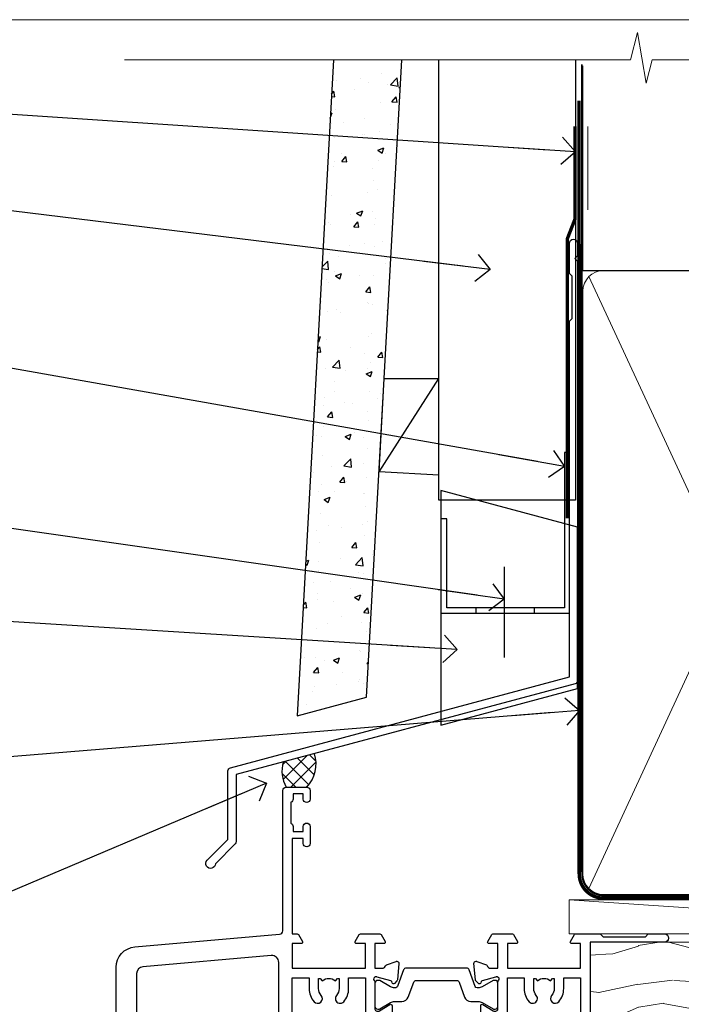
# Model space of a CAD drawing. Units: millimetres. Extents: x 1413 to 9766, y 811 to 2193.
# Drawn here: x 3910 to 4007, y 1598 to 1742 of the extents above; entities that cross this region are included whole.
import ezdxf
from ezdxf import colors
from ezdxf.entities.mleader import LeaderData, LeaderLine
from ezdxf.math import Vec2, Vec3

# ---------------------------------------------------------------- set-up
doc = ezdxf.new("R2010")
doc.units = ezdxf.units.MM
doc.linetypes.add('CENTER', pattern=[2, 1.25, -0.25, 0.25, -0.25])
doc.linetypes.add('Dashed', pattern=[564.4444465637206, 282.2222232818604, -282.2222232818602])
doc.layers.add('Aluminium Systems Ltd Joinery Detail', color=7, linetype='Continuous')
doc.layers.add('Aluminium Systems Ltd Notes', color=7, linetype='Continuous')
doc.layers.add('No Print', color=7, linetype='Continuous', plot=False)
doc.styles.get("Standard").update_dxf_attribs({"font": 'arial.ttf'})

# ---------------------------------------------------------------- blocks, each defined once
blk = doc.blocks.new('FLASHING END CAP')
at = {"color": 0}
blk.add_lwpolyline([(-18.54054891449641, -6.422487521775963), (1.495495225277409, -1.0538456750092), (1.495495225277409, 22.55905363656922), (-18.54054891449641, 27.92769548333592)], close=True, dxfattribs=at)
blk = doc.blocks.new('CAVITY CLOSER')
at = {"layer": 'Aluminium Systems Ltd Joinery Detail', "color": 0}
blk.add_line((-9.538543492707504, 6.781304775488707), (-9.538543492707504, -6.489108031060141), dxfattribs=at)
blk.add_lwpolyline([(-4.547473508864641e-13, 23.52338713960307), (-0.7233468181043463, 23.52506711623914), (-0.7233468181043463, 0.7843317447677691), (-17.93291419336629, 0.7843317447677691), (-17.93291419336629, 13.84475821493129), (-18.836044139774, 13.84475821493129), (-18.836044139774, 0), (0, 0), (-4.547473508864641e-13, 23.52338713960307)], dxfattribs=at)
blk.add_lwpolyline([(-5.115630226071517, 0.7843317447677691), (-13.72041391370249, 0.7843317447677691), (-13.72041391370249, 0), (-5.115630226071517, 0)], close=True, dxfattribs=at)
blk = doc.blocks.new('J350-32188')
blk.add_lwpolyline([(54.44558441227167, 88.93162135623737), (54.44558441227161, 27.51528485022669, -0.3394542588633759), (54.07499393482288, 27.03232193708214), (4.445584412271554, 13.73416173468111), (4.445584412271611, 3.945584412271545, -0.1989123673796631), (4.299137802864887, 3.592031021678254), (1.399963552107064, 0.6928567709205158, -1.488371740198517), (0.2050252531694209, 1.194974746830598), (3.245584412271622, 4.2355339059327), (3.245584412271565, 14.27129062626638, -0.3394542588633794), (3.616174889720295, 14.75425353941091), (53.2455844122716, 28.05241374181195), (53.24558441227163, 80.13162135623722), (53.64558441227166, 80.5316213562372), (53.64558441227166, 86.73162135623718), (53.24558441227163, 87.13162135623719), (53.24558441227165, 91.53162135623722, -1.000000000000024), (54.44558441227167, 91.5316213562372), (54.44558441227173, 89.7316213562373), (54.04558441227175, 89.33162135623729)], format="xyb", close=True)
blk = doc.blocks.new('Fibre Cement Weatherboard CC Head ThermaColour')
at = {"layer": 'Aluminium Systems Ltd Joinery Detail'}
h = blk.add_hatch(dxfattribs=at)
h.set_pattern_fill('AR-CONC', color=256, scale=0.05)
h.set_pattern_definition([(49.99999999999999, (0, 0), (9.1092334498002, -0.7969542769451543), [0.9525000000000001, -10.4775]), (355, (0, 0), (-1.762171071248467, 9.552842261951758), [0.762, -8.3820292085]), (100.4514447, (0.759100349999926, -0.0664126749998104), (7.347062354517664, 8.755887595609755), [0.8095004399999998, -8.904512229999995]), (46.18420000000001, (0, 2.540000000000873), (13.5539520446065, -2.102116396636358), [1.42875, -15.71625]), (96.63555760999994, (1.129494999999906, 2.364825000000565), (11.87020670257515, 12.37130622988608), [1.214251157, -13.356780408]), (351.1841511700001, (0, 2.540000000000873), (11.87020670324885, 12.37130622927663), [1.1429983535, -12.572986596]), (21, (1.269999999999982, 1.905000000000655), (7.580719563456625, -5.11325990935438), [0.9525000000000001, -10.4775]), (326.0000000000001, (1.269999999999982, 1.905000000000655), (3.090101417382354, 9.209398306115963), [0.762, -8.382]), (71.45144499999999, (1.901726629999985, 1.478895005000595), (10.67082096393581, 4.096138444295263), [0.8095004400000001, -8.90449688]), (37.50000000000001, (0, 0), (0.1544301625295909, 4.227751943657656), [0, -8.2804, 0, -8.509, 0, -8.41375]), (7.499999999999999, (0, 0), (3.340983125515288, 5.009028740905975), [0, -4.8514, 0, -8.0899, 0, -3.20675]), (327.5, (-2.832100000000082, 0), (6.77952975834357, -0.2864371996336729), [0, -3.175, 0, -9.906, 0, -13.1445]), (317.5, (-4.102100000000064, 0), (7.406459069300903, 1.271324551666651), [0, -4.1275, 0, -6.578600000000001, 0, -9.3345])])
h.paths.add_polyline_path([(-117.4094676885707, 138.9509859026239), (-127.4247849996193, 138.9509859026239), (-132.7435107796869, 42.89264215917501), (-122.5773657158131, 45.61665251917657)])
h = blk.add_hatch(dxfattribs=at)
h.set_pattern_fill('ANSI37', color=256, scale=0.5)
h.set_pattern_definition([(45, (-1683.645621325822, -9616.429147154637), (-1.122532015133644, 1.122532015133644), []), (135, (-1683.645621325822, -9616.429147154637), (-1.122532015133644, -1.122532015133644), [])])
h.paths.add_polyline_path([(-130.2193293609789, 37.32666311537469), (-134.7736209327779, 36.1063443666153, 0.2044849085509748), (-134.3460119252006, 32.42519635398457), (-131.3460123057685, 32.42519635398457, 0.2825548866854025)])
at = {"layer": 'Aluminium Systems Ltd Joinery Detail', "lineweight": 5}
blk.add_line((-90.14452022458931, 116.9764992024157), (-90.14452022458931, 129.1921159935355), dxfattribs=at)
at = {"layer": 'Aluminium Systems Ltd Joinery Detail', "linetype": 'Dashed'}
blk.add_line((-120.7518177345655, 78.5867891184389), (-111.9907417896682, 92.28381921090113), dxfattribs=at)
at = {"layer": 'Aluminium Systems Ltd Joinery Detail'}
for points in [[(-127.4247849996193, 138.9509859026239), (-132.7435107796869, 42.89264215917501), (-122.5773657158131, 45.61665251917657), (-117.4094676885707, 138.9509859026239)], [(-91.99074178966816, 138.9509859026239), (-91.99074178966816, 74.46141073410945), (-111.9907417896682, 74.46141073410945), (-111.9907417896682, 138.9509859026239)]]:
    blk.add_lwpolyline(points, dxfattribs=at)
at = {"layer": 'Aluminium Systems Ltd Joinery Detail', "linetype": 'Dashed', "ltscale": 0.01, "const_width": 0.5}
blk.add_lwpolyline([(-92.03847588665167, 129.1921159935355), (-92.03847588665167, 115.6505721767298), (-93.15469764989439, 112.7737010653655), (-93.15469764989439, 71.77525424917076)], dxfattribs=at)
at = {"layer": 'Aluminium Systems Ltd Joinery Detail', "linetype": 'Dashed'}
blk.add_lwpolyline([(-111.9907417896682, 78.10169059733926), (-120.7518177345655, 78.5867891184389), (-119.9934167021918, 92.28381921090113), (-111.9907417896682, 92.28381921090113)], dxfattribs=at)
at = {"layer": 'Aluminium Systems Ltd Joinery Detail'}
for centre, radius, start, end in [((-130.2474881645953, 34.76669844120261, 1.000000000000007), 4.720225528583634, 163.5122865331522, 209.7394906781198), ((-134.7731761105363, 35.79321316344613, 1.000000000000007), 4.805100308372986, 315.4987045692159, 18.6102976298641)]:
    blk.add_arc(centre, radius, start, end, dxfattribs=at)
for name, p in [('J350-32188', (-146.1143793863484, 20.52462631589697)), ('CAVITY CLOSER', (-92.86879497407654, 57.88910069923986)), ('FLASHING END CAP', (-93.16429019935413, 47.9448433562502))]:
    blk.add_blockref(name, p, dxfattribs=at)
blk = doc.blocks.new('_Open90')
at = {"color": 0, "linetype": 'ByBlock', "lineweight": -2}
for p, q in [((-0.5, 0.5), (0, 0)), ((0, 0), (-2.439666651745029, 0)), ((0, 0), (-0.5, -0.5))]:
    blk.add_line(p, q, dxfattribs=at)
blk = doc.blocks.new('Nail 75 JH')
at = {"linetype": 'CENTER'}
blk.add_line((0, 2.300118051928621), (0, -78.25849807356508), dxfattribs=at)
for p, q in [((1.5, -4.488319011024487), (-1.5, -4.488319011024458)), ((1.499999999999886, -5.730112436134704), (0.1255879953777708, -5.730112436134732)), ((1.499999999999886, -6.600592455787137), (0.1255879953777708, -6.600592455787137)), ((1.499999999999886, -7.471072475439541), (0.1255879953777708, -7.471072475439541)), ((1.499999999999886, -8.341552495091946), (0.1255879953778276, -8.341552495091946))]:
    blk.add_line(p, q)
blk.add_lwpolyline([(-1.5, -4.488319011024458, -0.2475267649991796), (-2.057234792368547, -0.3562033463117587, -0.331135080274166), (-1.578358480166685, 0), (1.578358480166685, 0, -0.331135080274166), (2.057234792368547, -0.3562033463117587, -0.2475267649991796), (1.499999999999886, -4.488319011024487), (1.5, -73.20877276569331, 0.1245641564323093), (0.2845258915276077, -75.96790802185205), (-0.2515467734666004, -75.96790802185205, 0.1012549879648114), (-1.5, -72.05351818931658)], format="xyb", close=True)
blk = doc.blocks.new('Fibre Cement Weatherboard CC ThermaColour Liner 45mm')
at = {"layer": 'Aluminium Systems Ltd Joinery Detail', "lineweight": 5}
h = blk.add_hatch(dxfattribs=at)
h.set_pattern_fill('HONEY', color=256, scale=0.2211125000000359, angle=360, style=0)
h.set_pattern_definition([(0, (-467.4951966491888, -268.0209684003912), (1.053048281250171, 0.6079775633750983), [0.7020321875001139, -1.404064375000228]), (120, (-467.4951966491888, -268.0209684003912), (-1.053048155438884, 0.6079777812866397), [0.702032187500102, -1.404064375000204]), (59.99999999999994, (-467.4951966491888, -268.0209684003912), (1.258112869470804e-07, 1.215955344661738), [-1.404064375000228, 0.7020321875001139])])
edge = h.paths.add_edge_path()
edge.add_arc((52.83475623939216, 2.930632996623899), 2.5, 180.0000000000001, 360.00000000000006, ccw=False)
edge.add_arc((52.83475623939216, 2.930632996623899), 2.5, 0, 180.0000000000001, ccw=False)
h = blk.add_hatch(dxfattribs=at)
h.set_pattern_fill('NET', color=256, scale=0.4422249999999999, angle=225, style=0)
h.set_pattern_definition([(315, (-1834.954448102441, 4373.742029692468), (-0.9928234407849511, -0.9928234407849515), []), (225, (-1834.954448102441, 4373.742029692468), (-0.9928234407849515, 0.9928234407849511), [])])
edge = h.paths.add_edge_path()
edge.add_line((64.43456022031725, 5.493939559482897), (53.69162340054046, 5.500494018389873))
edge.add_arc((52.85522487365483, 3.035632060506032), 2.602903564714436, 283.05461229937526, 431.25644836746125, ccw=False)
edge.add_line((53.4431679159095, 0.5), (64.47917578509782, 0.5))
edge.add_arc((66.38332191296078, 3.014180606625814), 3.153866927914105, 128.1626499734255, 232.8610770962096, ccw=False)
h = blk.add_hatch(dxfattribs=at)
h.set_pattern_fill('WOOD-3', color=256, scale=97.5, angle=30, style=0, pattern_type=2)
h.set_pattern_definition([(4.76359999999984, (490.7248856092244, -7171.838047056802), (-330.0000283895876, -29.9997459798375), [3.612479999999951, -357.6353699999959]), (348.6901, (494.3248856092239, -7171.538047056801), (120.0000225669286, -29.9999289648483), [4.58912999999999, -148.3814699999997]), (314.9999999999999, (498.8248856092239, -7172.438047056798), (-3.306523113702664e-14, -30.00000928346856), [3.39411, -39.03228]), (313.1523999999999, (501.2248856092244, -7174.838047056802), (420.0000850164654, -449.9999261252569), [6.579509999999999, -651.37185]), (347.0054000000001, (505.7248856092244, -7179.638047056803), (-270.0000230324819, 59.99992732735074), [4.002509999999999, -396.2474099999998]), (360, (509.624885609225, -7180.538047056801), (29.99999999999997, -30.00000000000003), [7.5, -22.5]), (9.462299999999765, (517.124885609225, -7180.538047056801), (-150.0000232108592, -29.99994417607295), [3.649649999999993, -178.8332099999998]), (5.710599999999713, (490.7248856092244, -7179.938047056798), (-269.9999827048756, -30.00003943998845), [3.014969999999958, -298.4813099999965]), (360, (493.7248856092244, -7179.638047056803), (29.99999999999997, -30.00000000000003), [4.5, -25.5]), (331.6992, (498.2248856092244, -7179.638047056803), (329.9998535928922, -180.0002662262795), [4.429439999999992, -438.5152499999991]), (307.8749999999999, (502.124885609225, -7181.7380470568), (-120.0000559467582, 149.9999729816166), [6.841049999999986, -335.2115699999996]), (320.7106, (506.3248856092239, -7187.138047056803), (180.0000191874755, -149.9999889572949), [4.263809999999983, -422.1163199999984]), (353.6597999999999, (509.624885609225, -7189.838047056802), (239.9999820781927, -30.00004736879107), [5.43324, -266.22831]), (11.88869999999988, (515.0248856092228, -7190.438047056798), (-419.9999190314803, -90.00031605746501), [5.82494999999993, -576.669689999991]), (6.709799999999706, (490.7248856092244, -7189.2380470568), (270.0000299325391, 29.99981643732056), [5.135159999999992, -508.3820999999995]), (356.6335, (495.8248856092239, -7188.638047056803), (479.999979659061, -30.00032890063538), [5.10881999999993, -505.7727899999929]), (326.3098999999999, (500.9248856092233, -7188.938047056798), (-59.99998673313475, 30.00004003521583), [5.408339999999997, -102.75822]), (312.5103999999999, (505.4248856092233, -7191.938047056798), (299.9997215504041, -330.0002602161362), [4.883640000000001, -483.48096]), (345.0686, (508.7248856092244, -7195.538047056801), (330.0000160477658, -89.99990861934462), [4.657259999999936, -461.0679899999936]), (360, (513.2248856092244, -7196.7380470568), (29.99999999999997, -30.00000000000003), [3.6, -26.4]), (12.99459999999981, (516.8248856092239, -7196.7380470568), (270.0000230324819, 59.99992732735004), [4.002509999999988, -396.2474099999986]), (360, (500.0248856092228, -7166.7380470568), (29.99999999999997, -30.00000000000003), [0, -30]), (136.8475999999999, (504.2248856092244, -7171.2380470568), (449.9999261252561, -420.0000850164664), [6.579509999999987, -651.3718499999991]), (153.4348999999999, (499.4248856092233, -7196.7380470568), (-29.99997473822719, 30.00003928189145), [2.683289999999972, -64.39874999999911]), (171.8698999999998, (497.0248856092228, -7195.538047056801), (-179.9999932938336, 29.99998067446644), [4.242629999999988, -207.8893799999995]), (203.1985999999998, (492.8248856092239, -7194.938047056798), (-149.9999919200123, -60.00003975794547), [2.284739999999974, -226.1884499999973]), (333.4349, (504.2248856092244, -7171.2380470568), (29.9999747382272, -30.00003928189145), [3.354089999999999, -63.72794999999999]), (353.2901999999999, (507.2248856092244, -7172.7380470568), (-270.0000299325392, 29.99981643732125), [5.135160000000001, -508.3821000000002]), (10.12469999999981, (512.3248856092239, -7173.338047056802), (509.9999636894718, 90.00025765850859), [8.532869999999988, -844.7548799999987]), (10.30479999999971, (490.7248856092244, -7168.538047056801), (180.0000288254371, 29.99984626607953), [3.354089999999962, -332.0560799999968]), (344.4759, (494.0248856092228, -7167.938047056798), (-330.0000307388759, 89.99993332816857), [5.604449999999995, -554.8417799999994]), (317.1211, (499.4248856092233, -7169.438047056798), (-390.0000237882238, 359.9999925974296), [5.731499999999946, -567.4176899999932]), (325.3047999999999, (503.624885609225, -7173.338047056802), (299.9998277696255, -210.000258287834), [4.743419999999994, -469.5982199999992]), (350.5377, (507.5248856092228, -7176.038047056801), (150.0000232108592, -29.99994417607323), [5.474489999999998, -177.0083999999999]), (6.581899999999838, (512.9248856092233, -7176.938047056798), (-510.0000431378999, -59.99960101098861), [7.851749999999989, -777.3233999999986]), (8.130099999999889, (490.7248856092244, -7176.038047056801), (-179.9999932938336, -29.99998067446629), [4.242629999999992, -207.8893799999996]), (348.6901, (494.9248856092233, -7175.438047056798), (120.0000225669286, -29.9999289648483), [4.58912999999999, -148.3814699999997]), (317.4895999999999, (499.4248856092233, -7176.338047056802), (-330.0002602161357, 299.9997215504046), [4.88364, -483.4809599999999]), (314.9999999999999, (503.0248856092228, -7179.638047056803), (-3.306523113702664e-14, -30.00000928346856), [5.51544, -36.91098]), (342.646, (506.9248856092233, -7183.538047056801), (-390.0000605729049, 119.999835067774), [5.028929999999933, -497.8627199999933]), (3.366499999999665, (511.7248856092244, -7185.038047056801), (-479.999979659061, -30.00032890063396), [5.108819999999986, -505.7727899999986]), (17.10269999999988, (516.8248856092239, -7184.7380470568), (300.0000519287099, 89.99986480290859), [4.080449999999997, -403.9636799999997]), (8.746199999999785, (490.7248856092244, -7183.538047056801), (209.9999800906905, 30.00012591172568), [3.945869999999958, -390.6425099999946]), (345.0686, (494.624885609225, -7182.938047056798), (330.0000160477658, -89.99990861934462), [4.657259999999936, -461.0679899999936]), (327.9946, (499.124885609225, -7184.138047056803), (-149.9999683436264, 90.000033161331), [5.66039999999999, -277.3590599999995]), (310.1009, (503.9248856092233, -7187.138047056803), (-329.9999417935546, 390.0000578863894), [7.451849999999999, -737.7326999999999]), (344.0546, (508.7248856092244, -7192.838047056802), (-120.0000037995646, 29.99999667889151), [4.368060000000001, -214.03524]), (6.008999999999804, (512.9248856092233, -7194.038047056801), (299.9999925271812, 29.99997952445504), [5.731499999999953, -567.4176899999941]), (23.19859999999977, (518.624885609225, -7193.438047056798), (149.9999919200123, 60.00003975794549), [2.284739999999997, -226.1884499999996]), (9.462299999999765, (490.7248856092244, -7192.538047056801), (-150.0000232108592, -29.99994417607295), [3.649649999999993, -178.8332099999998]), (349.9919999999998, (494.3248856092239, -7191.938047056798), (329.9999866372434, -60.00010416469986), [5.178809999999977, -512.7014999999972]), (322.5946, (499.4248856092233, -7192.838047056802), (389.9997739494009, -300.000298578452), [6.42026999999999, -635.6077499999994]), (330.9453999999999, (504.5248856092228, -7166.7380470568), (210.0000115370904, -120.0000008159787), [3.08868, -305.78022]), (349.2156999999999, (507.2248856092244, -7168.2380470568), (-479.999985110828, 90.00001649037998), [6.413279999999988, -634.913489999999]), (7.124999999999709, (513.5248856092228, -7169.438047056798), (-210.0000113953586, -29.99994845681877), [7.256039999999998, -234.6117])])
h.paths.add_polyline_path([(88.78572596992964, -18.01406915317239), (86.90638799909195, -19.78105676352425), (-21.23530408194415, -19.78105676352425), (-21.23530408194415, -0.6999980019918439), (66.20247222676059, -0.6999980019918439), (67.53383221484657, -7.573135174357958), (78.41100974732237, -7.573135174357958), (78.41100974732237, -0.6999980019918439), (88.34838450015215, -0.6999980019918439), (88.78572596992782, -1.116391441491942)])
blk.add_line((-24.29562078165532, 5.500494018389873), (49.63578624790011, 0.5), dxfattribs=at)
for points in [[(-24.29562078165532, 5.500494018389873), (49.63578624789193, 5.500494018389873), (49.63578624790011, 0.5), (-24.29562078165941, 0.5)], [(88.34838450015215, -0.6999980019918439), (78.41100974732237, -0.6999980019918439), (78.41100974732237, -7.573135174357958), (67.53383221484657, -7.573135174357958), (66.20247222676059, -0.6999980019918439), (-21.23530408194415, -0.6999980019918439), (-21.23530408194415, -19.78105676352425), (86.90638799909195, -19.78105676352425), (88.78572596992964, -18.01406915317239), (88.78572596992782, -1.116391441491942)]]:
    blk.add_lwpolyline(points, close=True, dxfattribs=at)
blk.add_lwpolyline([(53.41781729646277, 5.505638252505378), (64.43456022031725, 5.493939559482897, 0.4915106188759529), (64.4791757850978, 0.5), (53.4431679159095, 0.5, 0.8101017670941715)], format="xyb", close=True, dxfattribs=at)
at = {"layer": 'Aluminium Systems Ltd Joinery Detail', "lineweight": 5, "ltscale": 0.12}
blk.add_circle((52.83475623939216, 2.930632996623899), 2.5, dxfattribs=at)
at = {"layer": 'Aluminium Systems Ltd Joinery Detail', "xscale": -1, "rotation": 180.3473966407072}
blk.add_blockref('Nail 75 JH', (23.09165750006125, -19.3393931088649), dxfattribs=at)
at = {"layer": 'Aluminium Systems Ltd Joinery Detail', "rotation": 186.7683232742154}
blk.add_blockref('Nail 75 JH', (50.13705409586794, -19.3393931088649), dxfattribs=at)
blk = doc.blocks.new('90mm Framing Head CC')
at = {"layer": 'Aluminium Systems Ltd Joinery Detail'}
h = blk.add_hatch(dxfattribs=at)
h.set_pattern_fill('AR-SAND', color=256, scale=0.15)
h.set_pattern_definition([(37.50000000000001, (2.449999999999548, 4.263256414560601e-13), (-0.2400046943976069, 7.341198559940135), [0, -5.791200000000001, 0, -6.476999999999999, 0, -6.191249999999999]), (7.499999999999991, (2.449999999999548, 4.263256414560601e-13), (6.74284924707004, 10.75237650852531), [0, -3.124199999999994, 0, -5.219699999999988, 0, -2.000249999999994]), (327.5, (-2.236300000000526, 4.263256414560601e-13), (11.86488555362187, 0.02155777017818536), [0, -1.905, 0, -6.858, 0, -8.9535]), (317.5, (-2.236300000000526, 4.263256414560601e-13), (11.45334678708446, 3.343939848858243), [0, -0.9524999999999999, 0, -4.495799999999999, 0, -5.1435])])
h.paths.add_polyline_path([(121.4031284965058, 0.0258321475789387), (111.9031391138482, 0.0258321475789387), (111.9031391138488, -136.0727572585525), (121.4031284965063, -136.0727572585525)])
for p, q in [((109.6029264280377, -30.84630626091851), (109.6029264280376, 0.0258321475789387)), ((20.69822482396974, -30.84630626091851), (109.6029264280374, -30.84630626091851))]:
    blk.add_line(p, q, dxfattribs=at)
at = {"layer": 'Aluminium Systems Ltd Joinery Detail', "linetype": 'Dashed'}
blk.add_line((20.69822482396974, -30.84630626091851), (20.69822482396962, -0.8867668696380235), dxfattribs=at)
at = {"layer": 'Aluminium Systems Ltd Joinery Detail', "lineweight": 5}
for p, q in [((21.58649455334863, -121.3210234756075), (63.03378940627302, -31.6413974670327)), ((21.5864945533486, -31.7362759902949), (63.13305589663319, -121.3210234756093)), ((64.91469535538077, -121.3210234756075), (108.7129566986624, -31.73627599029263)), ((64.94628086648898, -31.91034798452668), (108.7129566986624, -121.3210234756075))]:
    blk.add_line(p, q, dxfattribs=at)
at = {"layer": 'Aluminium Systems Ltd Joinery Detail', "linetype": 'Continuous', "lineweight": 5, "ltscale": 0.12}
blk.add_lwpolyline([(123.7774480272294, 0.0258321475789387), (30.86886763175944, 0.0258321475789387), (29.96515722327395, -3.408071571457668), (28.69856395990583, 4.009953336304051), (27.66120076539455, 0.0258321475789387), (-46.43420940681021, 0.0258321475789387)], dxfattribs=at)
at = {"layer": 'Aluminium Systems Ltd Joinery Detail', "lineweight": 5, "elevation": 1.000000000000014}
blk.add_lwpolyline([(111.9031391138482, 0.0258321475789387), (111.9031391138488, -136.0727572585525), (121.4031284965063, -136.0727572585525), (121.4031284965058, 0.0258321475789387)], dxfattribs=at)
at = {"layer": 'Aluminium Systems Ltd Joinery Detail', "linetype": 'Dashed', "lineweight": 5, "ltscale": 0.01, "const_width": 0.25, "elevation": 0.25}
blk.add_lwpolyline([(20.55691611105063, -0.6492947567808471), (20.58415747864102, -119.1724464848481, 0.4175702237706115), (23.73507154410878, -122.3566246103797), (106.1251062361572, -122.3489375219865, 0.8591327104487766), (106.2623671864982, -122.6890317951252, 0.00905533045714731)], format="xyb", dxfattribs=at)
at = {"layer": 'Aluminium Systems Ltd Joinery Detail', "linetype": 'CENTER', "lineweight": 5, "ltscale": 3, "const_width": 0.5, "elevation": 0.5}
blk.add_lwpolyline([(20.15780193081078, -5.986168119530276), (20.17118341768979, -119.1724464848481, 0.4209157528546889), (23.73507154410878, -122.7415674667587), (106.5643797079018, -122.7415674667587)], format="xyb", dxfattribs=at)
at = {"layer": 'Aluminium Systems Ltd Joinery Detail', "lineweight": 5}
for points in [[(64.02472562600552, -117.0641538557225), (64.02472562600549, -33.88485298105437, 0.4142135623730958), (60.98617890586964, -30.84630626091851), (23.73677154410514, -30.84630626091851, 0.4142135623730941), (20.69822482397019, -33.88485298105437), (20.69822482397022, -117.0641538557225)], [(109.6029264280379, -117.2724391957231), (109.6029264280378, -33.884852981053, 0.4142135623732923), (106.564379707902, -30.84630626091851), (67.06327234614044, -30.84630626091851, 0.3681854241386793), (64.02472562600549, -34.09313832105411), (64.02472562600552, -117.2724391957231)], [(64.02302562600842, -35.99314561017994), (64.02302562600845, -119.1724464848481, -0.4142135623730958), (60.98447890587305, -122.2109932049839), (23.73507154410855, -122.2109932049839, -0.4142135623730941), (20.69652482397315, -119.1724464848481), (20.69652482397312, -35.99314561017994)], [(109.6029264280379, -35.99314561017994), (109.6029264280379, -119.1724464848481, -0.4142135623730958), (106.5643797079025, -122.2109932049839), (67.06327234614092, -122.2109932049839, -0.4142135623730941), (64.02472562600552, -119.1724464848481), (64.02472562600549, -35.99314561017903)]]:
    blk.add_lwpolyline(points, format="xyb", dxfattribs=at)
blk = doc.blocks.new('18CCB')
at = {"color": 2}
blk.add_lwpolyline([(6.053292138554028, 4.194739718998276), (11.94670786144088, 4.194739718998674, -0.3152987888799328), (12.3225849097591, 3.93154777632884), (13.11369893466674, 1.757979856674806, 0.3152987888789069), (14.05339155545262, 1.10000000000076), (15.11243556529844, 1.10000000000184, -0.1316524975871745), (15.71243556529699, 0.9392304845427457), (17.2928203230265, 0.02679491924362409, 0.1316524975858391), (17.39282032302545, 2.213340621892712e-12), (17.59999999999964, 1.815436689867056e-12, 0.414213562373095), (18.00000000000109, 0.4000000000018495), (17.99999999999964, 3.800000000001486, 0.4142135623730949), (17.59999999999964, 4.20000000000112), (17.39282032302545, 4.2000000000022, 0.1316524975858392), (17.2928203230269, 4.173205080759027), (15.71243556529663, 3.260769515461218, -0.1316524975870713), (15.11243556529844, 3.10000000000076), (14.96366135512763, 3.10000000000184, -0.315298788879363), (14.68175356889078, 3.297393957004202), (13.79579403302841, 5.731547776328709, 0.3152987888799328), (13.41991698471357, 5.994739718999368), (4.580083015281346, 5.994739718999368, 0.3152987888782229), (4.204205966967351, 5.73154777632922), (3.366143447624565, 3.428989928338011, -0.3152987888789068), (2.896297137232252, 3.10000000000076), (2.887564434700109, 3.10000000000076, -0.1316524975871745), (2.28756443470101, 3.260769515457808), (0.7071796769716485, 4.173205080757214, 0.1316524975898455), (0.6071796769694657, 4.200000000000387), (0.3999999999989114, 4.200000000001125, 0.414213562373095), (-1.094235813070554e-12, 3.800000000001489), (1.094235813070554e-12, 0.4000000000000341, 0.414213562373095), (0.3999999999989114, 0), (0.6071796769694657, 3.979039320256561e-13, 0.1316524975898455), (0.7071796769711369, 0.02679491924519084), (2.287564434701564, 0.9392304845427457, -0.1316524975869816), (2.887564434700109, 1.100000000000021), (3.946608444545929, 1.10000000000076, 0.3152987888789068), (4.886301065331806, 1.757979856674806), (5.677415090243088, 3.93154777632884, -0.3152987888782229)], format="xyb", close=True, dxfattribs=at)
blk = doc.blocks.new('U685-21565')
at = {"flags": 128}
for points in [[(41.02092518831978, 11.29972322983667), (40.80000000000928, 11.29972322982576, 0.4142135623624396), (40.49999999999591, 10.99972322981921), (40.49999999999221, 7.04693704796955, -0.2134221664515095), (40.39999965676606, 6.823329943319578, 0.6885010989025513), (40.59999938832652, 6.299723229807569), (40.76050368831375, 6.29972322983059, 0.06554300000188351), (40.83814938831665, 6.3099454298208), (42.8200933883237, 6.841005729819216, 0.2679490000267699), (42.96151478832644, 6.982427129842108), (43.00681418832073, 7.151487029826882, -0.2679489999957118), (43.1482355883162, 7.292908329836905, -0.06554299998332469), (43.19999938830324, 7.299723229833717, -0.1989120000416409), (43.34142078831383, 7.241144529805752), (43.70517378830959, 6.877391429822609, -0.1763269999973497), (43.79190018830877, 6.691406129830284), (43.99885778832373, 4.325869929831271, -0.02182000001891604), (43.99999938830928, 4.299723229807569, -0.4142139999833859), (43.69999938830324, 3.999723229826998, -0.08748899999241067), (43.59739338830286, 4.017815429804614), (42.18656008833761, 4.531316729826074, -0.2638505493522876), (41.99455617496278, 4.756612150434904, 0.3596409721423718), (41.69994615405039, 5), (40.49999999999591, 5.000000000029104), (40.49999999999591, 1.399999999994179), (41.79999999999882, 1.399999999981787, -0.5773502691935397), (41.97320508076109, 1.099999999976717), (41.39585481156058, 0.09999999997543796, -0.2679491924182285), (41.22264973081064, 0), (38.37735026918699, -1.756461642798968e-11, -0.2679491924211986), (38.20414518843927, 0.09999999997671694), (37.6267949192416, 1.099999999979644, -0.5773502691935397), (37.79999999999882, 1.399999999994179), (39.10000000000173, 1.399999999994179), (39.10000000000173, 5), (28.40000000000464, 5), (28.40000000000464, 1.399999999994179), (29.699999999993, 1.399999999981787, -0.5773502691995083), (29.87320508075527, 1.099999999976717), (29.29585481155857, 0.09999999998163389, -0.2679491924279764), (29.12264973080482, 0), (27.49999999999591, -2.955857780762017e-12, -0.414213562373095), (26.99999999999591, 0.5), (26.99999999999568, 22.50002660864266, 0.4142135946802477), (26.49999994484415, 23.00002660864266), (26.29999946946509, 23.00002657556274, -0.4142136108338242), (26.09999943637695, 23.20002657556324), (26.0999994363724, 23.80002657923615, -0.4142135085420495), (26.2999993996159, 24.00002657924779), (26.39999943637986, 24.0000265976123), (26.3999994363794, 31.84473873884417, 0.4400105308911724), (25.31284369363448, 32.8409334369353), (6.512844820867144, 31.19614666126756, 0.3888787318537249), (5.600000563615424, 30.19995196317905), (5.600000563611957, 24.0000265976123), (5.700000600390467, 24.00002657923778, -0.4142135085207387), (5.900000563614867, 23.80002657923615), (5.900000563619187, 23.20002657556324, -0.4142136108338242), (5.700000530526722, 23.0000265755516), (5.500000055147666, 23.00002660864266, 0.4142135946802477), (4.999999999995907, 22.50002660864266), (4.999999999995907, 0.5, -0.414213562373095), (4.499999999995907, 0), (0.4999999999959073, 0, -0.414213562373095), (-4.092726157978177e-12, 0.5), (4.092726157978177e-12, 4.196152422693558, -0.1316524975870946), (0.4019237886491283, 5.696152422693558), (2.198076774961578, 8.807180653158355, 0.1316524975891929), (2.600000563611957, 10.30718065318069), (2.600000563612525, 31.11628313720576, -0.3888787318536272), (5.338533335375814, 34.10486723147915), (26.5435778713686, 35.9600682379384, 0.3888787318536272), (26.99999999999591, 36.45816558698425), (26.99999999999568, 57.00000000864384, -0.414213562373095), (27.49999999999591, 57.50000000864407), (30.49999961943422, 57.50000000864384, -0.414213562373095), (30.99999961443564, 57.0000000136497), (30.99999961443382, 55.75000002514571, -0.9999999999999999), (29.99999962443462, 55.75000002514571), (29.99999962442553, 56.50000001915032), (28.49999963942855, 56.50000001915032), (28.49999963943503, 55.75000002514571, -0.2982166195615547), (28.19999965444867, 55.29174246547547), (28.19999965443787, 52.20825762682944, -0.2982166195705594), (28.49999963943498, 51.75000006714254), (28.49999963942855, 51.00000007316703), (29.99999962442553, 51.00000007316703), (29.99999962443371, 51.75000006714254, -0.9999999999999999), (30.99999961443473, 51.75000006714254), (30.99999961443382, 49.2500000896398, -0.9999999999999999), (29.99999962443462, 49.2500000896398), (29.99999962442553, 50.00000008364441), (28.40000000000464, 50.00000008364441), (28.40000000000464, 35.99994316080119), (29.12268247884231, 35.99994324054569, -0.267949222007735), (29.29588758166847, 35.89994324052103), (29.87320508075032, 34.89999999999418, -0.5773502691976606), (29.699999999993, 34.59999999998652), (28.40000000000464, 34.59999999997672), (28.40000000000464, 31), (39.10000000000173, 31), (39.10000000000173, 34.59999999997672), (37.79999999999882, 34.59999999997672, -0.5773502691935397), (37.62679491924376, 34.89999999999003), (38.20414518843927, 35.89999999999418, -0.2679491924233309), (38.37735026918699, 35.9999999999921), (41.22264973081064, 36, -0.2679491924279764), (41.39585481157025, 35.89999999999262), (41.97320508076109, 34.89999999999418, -0.5773502691995083), (41.79999999999882, 34.59999999998911), (40.49999999999591, 34.59999999997672), (40.49999999998136, 31), (41.69994615403584, 31.0000000000291, 0.3596409721439568), (41.99455617494851, 31.24338784956674, -0.263850549351355), (42.18656008832198, 31.46868327017353), (43.59739338829479, 31.98218457016628, -0.08748899999413093), (43.69999938828869, 32.000276770173, -0.4142139999833859), (43.99999938829473, 31.70027677019243, -0.02182000001890366), (43.99885778830918, 31.67413007016876), (43.79190018830008, 29.30859387016972, -0.1763269999963679), (43.70517378829624, 29.12260857017856), (43.34142078831405, 28.75885547016514, -0.1989120000328661), (43.19999938828869, 28.70027677016628, -0.06554299997677657), (43.14823558830665, 28.70709167016176, -0.2679489999986832), (43.00681418830618, 28.84851297017303), (42.96151478830501, 29.01757287015789, 0.2679490000257394), (42.82009338830829, 29.15899427018101), (40.83814938829687, 29.6900545701792, 0.06554299999967785), (40.7605036882992, 29.70027677016941), (40.59999938831197, 29.70027677019243, 0.6885010988989084), (40.39999965674934, 29.17667005668238, -0.2134221664595202), (40.49999999997766, 28.95306295203045), (40.49999999999909, 25.00027677018079, 0.4142135623624396), (40.79999999999472, 24.70027677017424), (41.02092518830204, 24.70027677016333, 0.1378520000123775), (41.17720808831388, 24.74419937017046), (42.69581083752416, 25.67099513916764, -0.5854977655595498), (42.99999938830132, 25.50027681596112), (42.99999938830956, 23.9723933103669, -0.2614335027688325), (42.80837648987858, 23.63095666391993), (40.73952863612703, 22.36834910817561, 0.2614335109582389), (40.49999999999977, 21.94155329212663), (40.50000000001432, 14.05844670787337, 0.2614335109582389), (40.73952863614159, 13.63165089182439), (42.80837648989018, 12.36904333607526, -0.2614335027683465), (42.99999938832411, 12.0276066896331), (42.99999938831587, 10.49972318403888, -0.5854977655588982), (42.69581083753923, 10.32900486083224), (41.17720808831632, 11.25580062984955, 0.1378519999920204)], [(32.24999999999591, 29.5), (32.49135055322722, 29.5), (32.78581858546818, 29.14906666468261, -0.3639702342678848), (34.71418141452477, 29.14906666465686), (35.00864944676459, 29.5), (35.24999999999591, 29.5), (35.25000000000517, 28, -0.1826758136786431), (34.87500000001847, 27.00784325835377, 1.000000000016343), (35.92500000002536, 26.08183029951456, 0.1826758136774334), (36.64999999999395, 28), (36.65000000000464, 29.59999999997672), (39.10000000000173, 29.59999999997672), (39.10000000000173, 6.399999999994179), (28.40000000000464, 6.399999999994179), (28.40000000000464, 29.59999999997672), (30.85000000000173, 29.59999999997672), (30.85000000000252, 28, 0.1826758136787064), (31.57499999998305, 26.08183029949731, 0.9999999999970858), (32.62499999997715, 27.00784325835306, -0.1826758136741489), (32.24999999999295, 27.9999999999709)]]:
    blk.add_lwpolyline(points, format="xyb", close=True, dxfattribs=at)
blk = doc.blocks.new('U684-21564')
at = {"flags": 128}
for points in [[(0.9999999999826956, 23.97239331036154, 0.2614335027688325), (1.19162289841663, 23.63095666391938), (3.260470752162381, 22.36834910817196, -0.2614335109600014), (3.499999388292484, 21.94155329212127), (3.499999388292484, 14.05844670786801, -0.2614335109582389), (3.260470752165223, 13.63165089181904), (1.191622898413049, 12.36904333607431, 0.261433502768314), (1.00000000001521, 12.02760668962775), (0.9999999999909379, 10.49972318403353, 0.5854977655843085), (1.30418855078526, 10.329004860827), (2.822791300006121, 11.25580062984112, -0.1378520000094665), (2.979074200019316, 11.29972322983132), (3.199999388297532, 11.2997232298204, -0.4142135623340253), (3.499999388310902, 10.99972322984296), (3.499999388313118, 7.046937047964192, 0.2134221664171463), (3.599999731546437, 6.823329943365208, -0.6885010989418937), (3.400000000009389, 6.299723229831314), (3.239495700007613, 6.299723229850158, -0.06554299999053491), (3.161850000019261, 6.309945429844546), (1.179906000025345, 6.84100572983577, -0.2679490000086144), (1.038484600009473, 6.98242712983675), (0.9931852000166588, 7.151487029850712, 0.2679490000030804), (0.8517638000074941, 7.292908329834957, 0.06554300000386938), (0.8000000000035685, 7.299723229823555, 0.1989119999904507), (0.6585786000075347, 7.241144529829497), (0.2948256000071625, 6.877391429846326, 0.1763270000205542), (0.2080991999980357, 6.691406129824926), (0.00114159999438801, 4.325869929825884, 0.02181999999546507), (-2.922995179233112e-12, 4.299723229831314, 0.4142140000118004), (0.3000000000035685, 3.999723229824596, 0.0874890000015061), (0.4026060000039466, 4.017815429828359), (1.81343930001609, 4.531316729828759, 0.2638505493604444), (2.005443213372222, 4.756612150458877, -0.3596409721423417), (2.300053234285518, 4.999999999994642), (3.499999388310902, 4.999999999994642), (3.499999388310902, 1.400000000017925), (2.199999388322543, 1.40000000000721, 0.5773502691935397), (2.02679430756027, 1.100000000000463), (2.604144576756004, 0.1000000000013723, 0.2679491924239402), (2.777349657510716, -5.358006562224855e-12), (5.62264911913437, 5.356977893037456e-12, 0.2679491924279764), (5.795854199896643, 0.1000000000004628), (6.373204469075778, 1.100000000001486, 0.5773502691996029), (6.199999388322543, 1.400000000017925), (4.899999388305081, 1.400000000017925), (4.899999388305081, 4.999999999994642), (15.59999938831672, 4.999999999994642), (15.59999938831672, 1.400000000017925), (14.29999938832836, 1.40000000000721, 0.5773502691935397), (14.12679430756609, 1.100000000000463), (14.70414457676148, 0.100000000001287, 0.2679491924240925), (14.87734965751654, -5.358006562224855e-12), (18.4999993883109, -5.358006562224855e-12), (18.89999938830508, 0.4000000000179251), (25.09999938831672, 0.4000000000179251), (25.4999993883109, -5.358006562224855e-12), (27.89999938830508, 1.917951051958571e-12, 0.9999999999999997), (27.89999938830508, 1.200000000006284), (16.9999993883109, 1.200000000006284), (16.9999993883109, 20.50000000002375), (24.4999993883109, 20.49999999999464, 0.414213562373095), (24.9999993883109, 20.99999999999464), (24.9999993883109, 53.00000000866758, 0.4142135623730949), (24.4999993883109, 53.50000000866758), (21.49999976887259, 53.50000000866758, 0.4142135623730951), (20.9999997738714, 53.00000001367344), (20.99999977387299, 51.75000002516946, 0.9999999999999999), (21.99999976387219, 51.75000002516946), (21.99999976389583, 52.50000001917407), (23.49999974887826, 52.50000001917407), (23.49999974887234, 51.75000002516946, 0.2982166195751545), (23.79999973388127, 51.29174246548972), (23.79999973388155, 48.20825762685318, 0.2982166195768565), (23.49999974887314, 47.75000006716628), (23.49999974887826, 47.00000007316167), (21.99999976389583, 47.00000007316167), (21.9999997638731, 47.75000006716628, 0.9999999999999999), (20.99999977387208, 47.75000006716628), (20.99999977387299, 45.25000008966354, 0.9999999999999999), (21.99999976387219, 45.25000008966354), (21.99999976389583, 46.00000008366816), (23.59999938831672, 46.00000008366816), (23.59999938831672, 35.99999999999464), (14.87734965751654, 36.00000000002375, 0.2679491924279764), (14.70414457676268, 35.90000000001307), (14.12679430756609, 34.90000000001793, 0.5773502692299198), (14.29999938832836, 34.60000000001286), (15.59999938831672, 34.60000000000046), (15.59999938831672, 30.99999999999464), (4.899999388305081, 30.99999999999464), (4.899999388305081, 34.60000000000046), (6.199999388322543, 34.60000000000046, 0.5773502691935397), (6.373204469077597, 34.90000000001378), (5.795854199887775, 35.90000000001793, 0.2679491924220362), (5.62264911913437, 36.00000000000948), (2.777349657510716, 36.00000000002375, 0.2679491924279765), (2.604144576754526, 35.90000000001443), (2.026794307565955, 34.90000000001793, 0.577350269198277), (2.199999388322543, 34.60000000001112), (3.499999388310902, 34.60000000000046), (3.499999388310902, 30.99999999999464), (2.300053234285518, 31.00000000002375, -0.3596409721433512), (2.005443213373245, 31.24338784956082, 0.2638505493631069), (1.813439300012281, 31.46868327019102), (0.4026060000063341, 31.98218457016092, 0.08748900000339002), (0.3000000000035685, 32.00027677016404, 0.4142139999833859), (8.970602038971265e-14, 31.70027677018707, 0.02182000001940617), (0.001141600008371491, 31.67413007016363), (0.2080992000034927, 29.30859387016436, 0.1763269999962694), (0.2948256000080152, 29.12260857017124), (0.6585785999978713, 28.75885547018889, 0.1989120000260721), (0.8000000000035685, 28.70027677016482, 0.06554300000020301), (0.8517638000035719, 28.70709167018676, 0.2679490000067959), (0.9931852000148398, 28.84851297016802), (1.038484600018113, 29.01757287018164, -0.2679489999919957), (1.179906000014943, 29.15899427018228), (3.161850000019716, 29.69005457017384, -0.06554299999016729), (3.239495700007613, 29.70027677016908), (3.400000000009389, 29.70027677018707, -0.6885010989643768), (3.599999731532965, 29.17667005664079, 0.2134221665026304), (3.49999938831147, 28.95306295193778), (3.499999388293166, 25.00027677017543, -0.4142135623624396), (3.199999388297532, 24.70027677016888), (2.979074199987257, 24.70027677015797, -0.1378520000085106), (2.822791299985146, 24.74419937017625), (1.304188550768093, 25.67099513916229, 0.5854977655597128), (0.9999999999909379, 25.50027681595576)], [(9.285817973781693, 6.850933335320049, 0.3639702342652755), (11.21418080283795, 6.850933335308681), (11.50864883507959, 6.499999999994642), (11.7499993883109, 6.499999999994642), (11.74999938830948, 8.000000000023746, 0.1826758136746538), (11.37499938832841, 8.992156741644337, -0.9999999999989794), (12.42499938833302, 9.918169700498098, -0.1826758136799272), (13.14999938831895, 7.999999999994642), (13.14999938831963, 6.400000000017925), (15.59999938831672, 6.400000000017925), (15.59999938831092, 20.50000000002375, -0.414213562373095), (16.9999993883109, 21.90000000001793), (23.59999938831672, 21.89999999998882), (23.59999938831672, 34.60000000000046), (16.9999993883109, 34.60000000000046), (16.9999993883109, 30.99999999999464, -0.4142135623728334), (15.59999938831797, 29.59999999999378), (4.899999388305081, 29.60000000000046), (4.899999388305081, 6.400000000017925), (7.349999388316722, 6.400000000017925), (7.349999388316722, 7.999999999994642, -0.1826758136778019), (8.074999388288209, 9.918169700479652, -1.000000000008555), (9.124999388293904, 8.99215674164499, 0.1826758136747962), (8.749999388309195, 8.000000000023746), (8.7499993883109, 6.499999999994642), (8.991349941542214, 6.499999999994642)]]:
    blk.add_lwpolyline(points, format="xyb", close=True, dxfattribs=at)
blk = doc.blocks.new('U685-18CCB-U684')
at = {"ltscale": 10}
blk.add_blockref('U685-21565', (-8.413135219598189e-07, 17.50000081858252), dxfattribs=at)
at = {"xscale": -1, "rotation": 180}
for name, p in [('U684-21564', (54.99999977035693, 53.50000081857716)), ('18CCB', (40.49999915866101, 28.49474053757461))]:
    blk.add_blockref(name, p, dxfattribs=at)
blk.add_blockref('18CCB', (40.49999915866101, 42.50526109959043))
blk = doc.blocks.new('ThermAcolour Bifold Window BR Head')
at = {"layer": 'Aluminium Systems Ltd Joinery Detail', "linetype": 'Dashed'}
blk.add_blockref('U685-18CCB-U684', (-128.4494801059209, -53.50000081222242), dxfattribs=at)
blk = doc.blocks.new('Page Layout')
at = {"layer": 'Aluminium Systems Ltd Joinery Detail', "color": 8, "lineweight": 5}
blk.add_lwpolyline([(0, 694.6394637946069), (0, 0), (553.0825377109722, 0), (553.0825377109722, 694.6394637946069)], close=True, dxfattribs=at)
blk = doc.blocks.new('Page Layout Group')
at = {"layer": 'No Print'}
blk.add_blockref('Page Layout', (2400, 0), dxfattribs=at)
blk = doc.blocks.new('Fibre Cement Weatherboard CC Head Text ThermaColour')
at = {"layer": 'Aluminium Systems Ltd Notes', "color": 3, "lineweight": 5, "ltscale": 0.12}
ml = blk.add_multileader_mtext('Standard', dxfattribs=at)
ml.set_content('BUILDING WRAP', color=3)
ml.set_leader_properties(color=8)
ml.set_arrow_properties(name='OPEN90')
ml.build(insert=Vec2(0, 0))
ml.multileader.update_dxf_attribs({"text_left_attachment_type": 2, "text_right_attachment_type": 2})
ctx = ml.context
ctx.base_point, ctx.plane_origin = Vec3(-69.59863418882199, 29.58802756544355), Vec3(99.05724246548016, -37.49343230247905)
ctx.left_attachment, ctx.right_attachment, ctx.text_align_type = 2, 2, 2
notes = []
notes.append((ctx, [(0, (1, 1, 0), (-15.2499023897517, 29.58802756544355), (-1, 0), 6.291433026901132, [(0, [(105.2030876614383, 21.62230744161388)], 0, [])])]))
ctx.mtext.insert, ctx.mtext.width, ctx.mtext.alignment, ctx.mtext.line_spacing_style, ctx.mtext.flow_direction = Vec3(-23.54133541665283, 32.25469423210961), 49.87981264959171, 3, 2, 5
ml = blk.add_multileader_mtext('Standard', dxfattribs=at)
ml.set_content('CAVITY BATTEN', color=3)
ml.set_leader_properties(color=8)
ml.set_arrow_properties(name='OPEN90')
ml.build(insert=Vec2(0, 0))
ml.multileader.update_dxf_attribs({"text_left_attachment_type": 2, "text_right_attachment_type": 2})
ctx = ml.context
ctx.base_point, ctx.plane_origin = Vec3(-68.58362736753959, 17.60075202395456), Vec3(73.90176718918701, -15.58516639565278)
ctx.left_attachment, ctx.right_attachment, ctx.text_align_type = 2, 2, 2
notes.append((ctx, [(0, (1, 1, 0), (-15.2499023897517, 17.60075202395456), (-1, 0), 6.291433026901128, [(0, [(92.71701935691544, 4.374749112303107)], 0, [])])]))
ctx.mtext.insert, ctx.mtext.width, ctx.mtext.alignment, ctx.mtext.line_spacing_style, ctx.mtext.flow_direction = Vec3(-23.54133541665283, 20.26741869062062), 49.87981264959171, 3, 2, 5
ml = blk.add_multileader_mtext('Standard', dxfattribs=at)
ml.set_content('FLASHING SEALING\\PTAPE OVER TOP\\PEND OF FLASHING', color=3)
ml.set_leader_properties(color=8)
ml.set_arrow_properties(name='OPEN90')
ml.build(insert=Vec2(0, 0))
ml.multileader.update_dxf_attribs({"text_left_attachment_type": 2, "text_right_attachment_type": 2})
ctx = ml.context
ctx.base_point, ctx.plane_origin = Vec3(-75.3585250483038, -3.402144423784193), Vec3(73.90176718918701, -53.64008401343744)
ctx.left_attachment, ctx.right_attachment, ctx.text_align_type = 2, 2, 2
notes.append((ctx, [(0, (1, 1, 0), (-15.24990238975192, -3.402144423784193), (-1, 0), 6.291433026901128, [(0, [(103.6016876589256, -24.44504901063738)], 0, [])])]))
ctx.mtext.insert, ctx.mtext.width, ctx.mtext.alignment, ctx.mtext.line_spacing_style, ctx.mtext.flow_direction = Vec3(-23.54133541665306, 9.264522242881867), 49.87981264959149, 3, 2, 5
ml = blk.add_multileader_mtext('Standard', dxfattribs=at)
ml.set_content('CAVITY SYSTEM BASE CLOSER', color=3)
ml.set_leader_properties(color=8)
ml.set_arrow_properties(name='OPEN90')
ml.build(insert=Vec2(0, 0))
ml.multileader.update_dxf_attribs({"text_left_attachment_type": 2, "text_right_attachment_type": 2})
ctx = ml.context
ctx.base_point, ctx.plane_origin = Vec3(-69.55224946849458, -28.10043787541144), Vec3(21.34790319290346, -145.2768280682631)
ctx.left_attachment, ctx.right_attachment, ctx.text_align_type = 2, 2, 2
notes.append((ctx, [(0, (1, 1, 0), (-15.2499023897517, -28.10043787541144), (-1, 0), 6.291433026901132, [(0, [(94.7864909843222, -43.89035986199451)], 0, [])])]))
ctx.mtext.insert, ctx.mtext.width, ctx.mtext.alignment, ctx.mtext.line_spacing_style, ctx.mtext.flow_direction = Vec3(-23.54133541665283, -22.10043787541144), 49.87981264959171, 3, 2, 5
ml = blk.add_multileader_mtext('Standard', dxfattribs=at)
ml.set_content('FLASHING END DAM', color=3)
ml.set_leader_properties(color=8)
ml.set_arrow_properties(name='OPEN90')
ml.build(insert=Vec2(0, 0))
ml.multileader.update_dxf_attribs({"text_left_attachment_type": 2, "text_right_attachment_type": 2})
ctx = ml.context
ctx.base_point, ctx.plane_origin = Vec3(-66.0815809828195, -44.85366048867218), Vec3(38.36709967903425, -165.6552023894073)
ctx.left_attachment, ctx.right_attachment, ctx.text_align_type = 2, 2, 2
notes.append((ctx, [(0, (1, 1, 0), (-15.24990238975192, -44.85366048867218), (-1, 0), 6.291433026901132, [(0, [(87.88792736696178, -51.27623566793773)], 0, [])])]))
ctx.mtext.insert, ctx.mtext.width, ctx.mtext.alignment, ctx.mtext.line_spacing_style, ctx.mtext.flow_direction = Vec3(-23.54133541665306, -38.85366048867218), 49.87981264959126, 3, 2, 5
ml = blk.add_multileader_mtext('Standard', dxfattribs=at)
ml.set_content('FLEXI FLASHING TAPE', color=3)
ml.set_leader_properties(color=8)
ml.set_arrow_properties(name='OPEN90')
ml.build(insert=Vec2(0, 0))
ml.multileader.update_dxf_attribs({"text_left_attachment_type": 2, "text_right_attachment_type": 2})
ctx = ml.context
ctx.base_point, ctx.plane_origin = Vec3(-69.75961645348775, -70.04638952313326), Vec3(173.2167566211147, -160.1760274050721)
ctx.left_attachment, ctx.right_attachment, ctx.text_align_type = 2, 2, 2
notes.append((ctx, [(1, (1, 1, 0), (-15.2499023897517, -70.04638952313326), (-1, 0), 6.291433026901132, [(0, [(105.7919281500745, -60.16891437307822)], 0, [])])]))
ctx.mtext.insert, ctx.mtext.width, ctx.mtext.alignment, ctx.mtext.line_spacing_style, ctx.mtext.flow_direction = Vec3(-23.54133541665283, -64.04638952313326), 49.87981264959171, 3, 2, 5
ml = blk.add_multileader_mtext('Standard', dxfattribs=at)
ml.set_content('HEAD SEALANT REQUIRED FOR VERY HIGH & EXTRA HIGH ZONES ONLY', color=3)
ml.set_leader_properties(color=8)
ml.set_arrow_properties(name='OPEN90')
ml.build(insert=Vec2(0, 0))
ml.multileader.update_dxf_attribs({"text_left_attachment_type": 2, "text_right_attachment_type": 2})
ctx = ml.context
ctx.base_point, ctx.plane_origin = Vec3(-67.87421399782632, -102.6233685650186), Vec3(67.20026130831366, -181.0069070417758)
ctx.left_attachment, ctx.right_attachment, ctx.text_align_type = 2, 2, 2
notes.append((ctx, [(0, (1, 1, 0), (-15.24990238975192, -102.6233685650186), (-1, 0), 6.291433026901132, [(0, [(59.9611642330558, -70.85346084346747)], 0, [])])]))
ctx.mtext.insert, ctx.mtext.width, ctx.mtext.alignment, ctx.mtext.line_spacing_style, ctx.mtext.flow_direction = Vec3(-23.54133541665306, -86.62336856501861), 49.87981264959149, 3, 2, 5
for ctx, leaders in notes:
    for number, flags, end, landing, length, lines in leaders:
        leader = LeaderData()
        leader.index, (leader.has_last_leader_line, leader.has_dogleg_vector, leader.attachment_direction) = number, flags
        leader.last_leader_point, leader.dogleg_vector, leader.dogleg_length = Vec3(end), Vec3(landing), length
        for number, points, colour, breaks in lines:
            line = LeaderLine()
            line.index, line.vertices, line.color, line.breaks = number, Vec3.list(points), colors.encode_raw_color(colour), breaks
            leader.lines.append(line)
        ctx.leaders.append(leader)

msp = doc.modelspace()

# ---------------------------------------------------------------- block references
at = {"layer": 'Aluminium Systems Ltd Joinery Detail'}
for name, p in [('Page Layout Group', (1413.030643808471, 1047.609308107967)), ('Fibre Cement Weatherboard CC Head ThermaColour', (4083.645621325818, 1597.42914715464)), ('Fibre Cement Weatherboard CC ThermaColour Liner 45mm', (4015.034913482564, 1607.854678825492, 1.000000000000028)), ('ThermAcolour Bifold Window BR Head', (4050.249090347873, 1608.35468081715, 1.000000000000028))]:
    msp.add_blockref(name, p, dxfattribs=at)
at = {"layer": 'Aluminium Systems Ltd Joinery Detail', "color": 0, "linetype": 'Dashed'}
msp.add_blockref('90mm Framing Head CC', (3972.042794733379, 1736.354300909687), dxfattribs=at)
msp.add_blockref('90mm Framing Head CC', (3972.042794733379, 1736.354300909687), dxfattribs=at)
at = {"layer": 'Aluminium Systems Ltd Notes'}
msp.add_blockref('Fibre Cement Weatherboard CC Head Text ThermaColour', (3886.451791874713, 1701.273754316724), dxfattribs=at)

doc.saveas('drawing.dxf')
